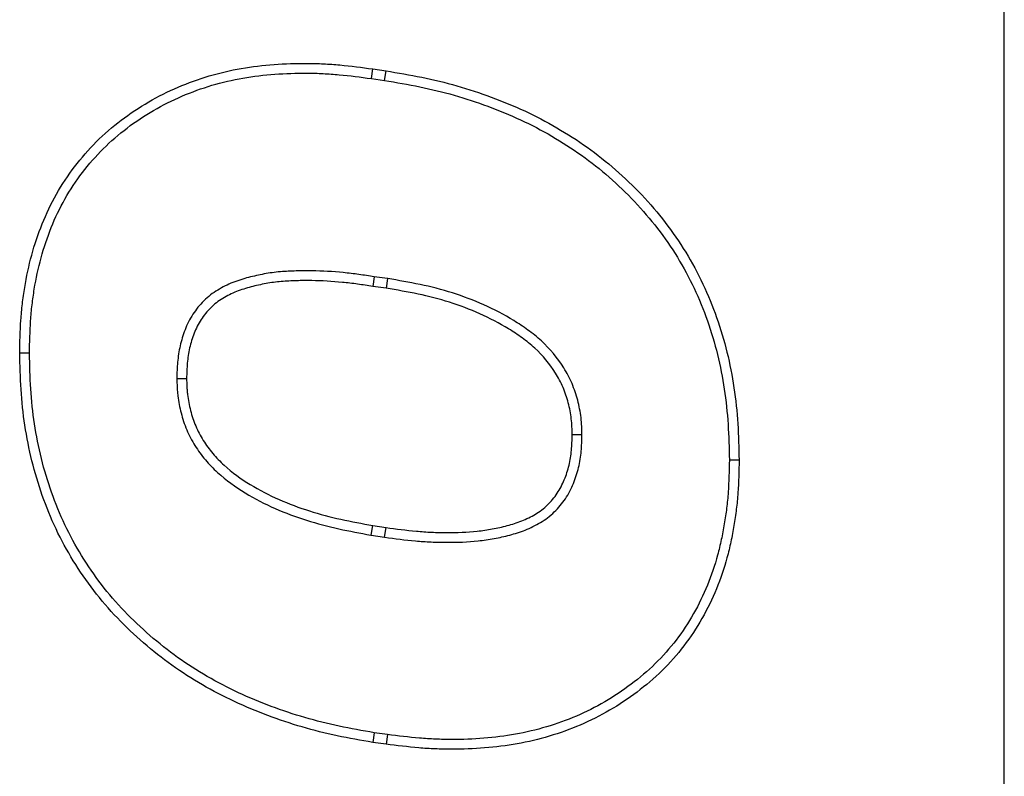
# Model space of a CAD drawing. Units: inches. Extents: x 0.5 to 8.5, y 0.5 to 10.5.
# Drawn here: x 3.3 to 3.4, y 5 to 5.1 of the extents above; entities that cross this region are included whole.
import ezdxf

# ---------------------------------------------------------------- set-up
doc = ezdxf.new("R2010")
doc.units = ezdxf.units.IN
doc.header["$MEASUREMENT"] = 0

msp = doc.modelspace()

# ---------------------------------------------------------------- linework, layer by layer
at = {"color": 7, "linetype": 'Continuous', "lineweight": 25}
for p, q in [((3.393724, 4.067396), (3.393724, 5.267396)), ((3.346537, 5.058777), (3.346636, 5.059498)), ((3.346636, 5.059498), (3.347631, 5.059356)), ((3.347518, 5.058637), (3.347631, 5.059356)), ((3.346537, 5.058777), (3.347518, 5.058637)), ((3.346742, 5.044011), (3.346636, 5.04329)), ((3.347743, 5.043868), (3.346742, 5.044011)), ((3.347631, 5.043148), (3.346636, 5.04329)), ((3.347743, 5.043868), (3.347631, 5.043148)), ((3.321044, 5.038305), (3.320315, 5.038305)), ((3.33203, 5.036431), (3.332759, 5.03643)), ((3.362237, 5.03221), (3.361509, 5.032211)), ((3.373224, 5.030349), (3.373952, 5.03035)), ((3.346514, 5.024746), (3.346636, 5.025464)), ((3.346636, 5.025464), (3.347631, 5.025307)), ((3.347526, 5.024587), (3.347631, 5.025307)), ((3.346514, 5.024746), (3.347526, 5.024587)), ((3.34675, 5.010018), (3.346636, 5.009299)), ((3.347727, 5.009879), (3.34675, 5.010018)), ((3.347727, 5.009879), (3.347631, 5.009157)), ((3.347631, 5.009157), (3.346636, 5.009299))]:
    msp.add_line(p, q, dxfattribs=at)
for points, knots in [([(3.320315, 5.038305), (3.320334, 5.039125), (3.320352, 5.039945), (3.320434, 5.041171), (3.32047, 5.04158), (3.320564, 5.042395), (3.320621, 5.042801), (3.320956, 5.044824), (3.32138, 5.046419), (3.322299, 5.048701), (3.322653, 5.049444), (3.323459, 5.050872), (3.323912, 5.051559), (3.324906, 5.052864), (3.325447, 5.053483), (3.326611, 5.054639), (3.327233, 5.055177), (3.328539, 5.056169), (3.329224, 5.056624), (3.330642, 5.057449), (3.331376, 5.057818), (3.332885, 5.058462), (3.333658, 5.058739), (3.335231, 5.059206), (3.33603, 5.059395), (3.337646, 5.059675), (3.338462, 5.05977), (3.340098, 5.059892), (3.340918, 5.059917), (3.342148, 5.059909), (3.342558, 5.059898), (3.343377, 5.059858), (3.343786, 5.059829), (3.34501, 5.059715), (3.345823, 5.059607), (3.346636, 5.059498)], [0, 0, 0, 0, 0.0625, 0.0625, 0.09375, 0.09375, 0.125, 0.125, 0.25, 0.25, 0.3125, 0.3125, 0.375, 0.375, 0.4375, 0.4375, 0.5, 0.5, 0.5625, 0.5625, 0.625, 0.625, 0.6875, 0.6875, 0.75, 0.75, 0.8125, 0.8125, 0.875, 0.875, 0.90625, 0.90625, 0.9375, 0.9375, 1, 1, 1, 1]), ([(3.347631, 5.059356), (3.348518, 5.059205), (3.349405, 5.059054), (3.351168, 5.058696), (3.352043, 5.058486), (3.353774, 5.057994), (3.354629, 5.057711), (3.356315, 5.057083), (3.357149, 5.056741), (3.358781, 5.055985), (3.359579, 5.055567), (3.361135, 5.054662), (3.361894, 5.054177), (3.363359, 5.053132), (3.364063, 5.05257), (3.365417, 5.051385), (3.36607, 5.050764), (3.367306, 5.049456), (3.367889, 5.048769), (3.368986, 5.047342), (3.369501, 5.046603), (3.37044, 5.045068), (3.370865, 5.044273), (3.371634, 5.042646), (3.371977, 5.041813), (3.372577, 5.040116), (3.372833, 5.039252), (3.37326, 5.037504), (3.373431, 5.03662), (3.3737, 5.03484), (3.373796, 5.033944), (3.373911, 5.032149), (3.373931, 5.03125), (3.373952, 5.03035)], [0, 0, 0, 0, 0.0625, 0.0625, 0.125, 0.125, 0.1875, 0.1875, 0.25, 0.25, 0.3125, 0.3125, 0.375, 0.375, 0.4375, 0.4375, 0.5, 0.5, 0.5625, 0.5625, 0.625, 0.625, 0.6875, 0.6875, 0.75, 0.75, 0.8125, 0.8125, 0.875, 0.875, 0.9375, 0.9375, 1, 1, 1, 1]), ([(3.321044, 5.038305), (3.321062, 5.039119), (3.32108, 5.039923), (3.321159, 5.041113), (3.321195, 5.041508), (3.321286, 5.042299), (3.321341, 5.042694), (3.321666, 5.044658), (3.322078, 5.046202), (3.322963, 5.048402), (3.323303, 5.049115), (3.324076, 5.050486), (3.324511, 5.051144), (3.325465, 5.052396), (3.325985, 5.05299), (3.3271, 5.054099), (3.327698, 5.054616), (3.328955, 5.055571), (3.329615, 5.056009), (3.330983, 5.056805), (3.331689, 5.05716), (3.333143, 5.057781), (3.333892, 5.058049), (3.335412, 5.058501), (3.336182, 5.058682), (3.337744, 5.058953), (3.338537, 5.059046), (3.34013, 5.059164), (3.340933, 5.059189), (3.342134, 5.059181), (3.342534, 5.059171), (3.343332, 5.059132), (3.343729, 5.059104), (3.344922, 5.058992), (3.345725, 5.058885), (3.346537, 5.058777)], [0.0004206, 0.0004206, 0.0004206, 0.0004206, 0.0625, 0.0625, 0.09375, 0.09375, 0.125, 0.125, 0.25, 0.25, 0.3125, 0.3125, 0.375, 0.375, 0.4375, 0.4375, 0.5, 0.5, 0.5625, 0.5625, 0.625, 0.625, 0.6875, 0.6875, 0.75, 0.75, 0.8125, 0.8125, 0.875, 0.875, 0.90625, 0.90625, 0.9375, 0.9375, 0.9999169, 0.9999169, 0.9999169, 0.9999169]), ([(3.347518, 5.058637), (3.348402, 5.058486), (3.349278, 5.058337), (3.351007, 5.057986), (3.351864, 5.057781), (3.353556, 5.0573), (3.354391, 5.057023), (3.356045, 5.056406), (3.356863, 5.056071), (3.358455, 5.055334), (3.359231, 5.054928), (3.36075, 5.054044), (3.361492, 5.05357), (3.362916, 5.052554), (3.3636, 5.052008), (3.364922, 5.050851), (3.365558, 5.050245), (3.366759, 5.048974), (3.367326, 5.048307), (3.368395, 5.046917), (3.368895, 5.046199), (3.369805, 5.044712), (3.370217, 5.04394), (3.370965, 5.042357), (3.371299, 5.041547), (3.371882, 5.039897), (3.372131, 5.039057), (3.372547, 5.037354), (3.372714, 5.036491), (3.372977, 5.034752), (3.373071, 5.033878), (3.373183, 5.032128), (3.373203, 5.031243), (3.373224, 5.030349)], [0.0002235, 0.0002235, 0.0002235, 0.0002235, 0.0625, 0.0625, 0.125, 0.125, 0.1875, 0.1875, 0.25, 0.25, 0.3125, 0.3125, 0.375, 0.375, 0.4375, 0.4375, 0.5, 0.5, 0.5625, 0.5625, 0.625, 0.625, 0.6875, 0.6875, 0.75, 0.75, 0.8125, 0.8125, 0.875, 0.875, 0.9375, 0.9375, 0.9996382, 0.9996382, 0.9996382, 0.9996382]), ([(3.346742, 5.044011), (3.346366, 5.044067), (3.345987, 5.044124), (3.345221, 5.044228), (3.344832, 5.044275), (3.343666, 5.044389), (3.342885, 5.044433), (3.341714, 5.04445), (3.341323, 5.044447), (3.340542, 5.044427), (3.340149, 5.044409), (3.339548, 5.044357), (3.339346, 5.044335), (3.338945, 5.04428), (3.338747, 5.044248), (3.338156, 5.04414), (3.337769, 5.044055), (3.337187, 5.043902), (3.336994, 5.043847), (3.336603, 5.043724), (3.336407, 5.043656), (3.336014, 5.043501), (3.335819, 5.043413), (3.335442, 5.043223), (3.335258, 5.043121), (3.334898, 5.042901), (3.334719, 5.042781), (3.33437, 5.042514), (3.334199, 5.042366), (3.333886, 5.042056), (3.333742, 5.041893), (3.333472, 5.041561), (3.333345, 5.041387), (3.333108, 5.041024), (3.332997, 5.040832), (3.332803, 5.040445), (3.332718, 5.040249), (3.332566, 5.039857), (3.332499, 5.039661), (3.332378, 5.039263), (3.332324, 5.039062), (3.332186, 5.038455), (3.332123, 5.038044), (3.332051, 5.037225), (3.332041, 5.036829), (3.332031, 5.036448), (3.332031, 5.036443), (3.332031, 5.036437), (3.33203, 5.036431)], [0.000141, 0.000141, 0.000141, 0.000141, 0.0625, 0.0625, 0.125, 0.125, 0.25, 0.25, 0.3125, 0.3125, 0.375, 0.375, 0.40625, 0.40625, 0.4375, 0.4375, 0.5, 0.5, 0.53125, 0.53125, 0.5625, 0.5625, 0.59375, 0.59375, 0.625, 0.625, 0.65625, 0.65625, 0.6875, 0.6875, 0.71875, 0.71875, 0.75, 0.75, 0.78125, 0.78125, 0.8125, 0.8125, 0.84375, 0.84375, 0.875, 0.875, 0.9375, 0.9375, 1, 1, 1, 1.000982, 1.000982, 1.000982, 1.000982]), ([(3.346636, 5.04329), (3.34626, 5.043347), (3.345884, 5.043403), (3.34513, 5.043506), (3.344752, 5.043551), (3.343615, 5.043662), (3.342854, 5.043705), (3.341713, 5.043722), (3.341332, 5.043719), (3.340571, 5.043699), (3.340191, 5.043682), (3.339622, 5.043633), (3.339433, 5.043612), (3.339056, 5.04356), (3.338868, 5.04353), (3.338306, 5.043427), (3.337934, 5.043345), (3.337382, 5.0432), (3.337199, 5.043148), (3.336835, 5.043034), (3.336655, 5.042971), (3.336301, 5.042831), (3.336128, 5.042753), (3.335787, 5.042582), (3.335621, 5.04249), (3.335295, 5.04229), (3.335137, 5.042184), (3.334834, 5.041953), (3.33469, 5.041828), (3.33442, 5.04156), (3.334293, 5.041417), (3.334053, 5.041121), (3.33394, 5.040967), (3.333731, 5.040648), (3.333636, 5.040483), (3.333466, 5.040143), (3.33339, 5.039968), (3.333252, 5.039612), (3.33319, 5.039432), (3.333079, 5.039068), (3.33303, 5.038884), (3.332904, 5.038327), (3.332846, 5.037949), (3.332778, 5.037191), (3.332768, 5.03681), (3.332759, 5.03643)], [0, 0, 0, 0, 0.0625, 0.0625, 0.125, 0.125, 0.25, 0.25, 0.3125, 0.3125, 0.375, 0.375, 0.40625, 0.40625, 0.4375, 0.4375, 0.5, 0.5, 0.53125, 0.53125, 0.5625, 0.5625, 0.59375, 0.59375, 0.625, 0.625, 0.65625, 0.65625, 0.6875, 0.6875, 0.71875, 0.71875, 0.75, 0.75, 0.78125, 0.78125, 0.8125, 0.8125, 0.84375, 0.84375, 0.875, 0.875, 0.9375, 0.9375, 1, 1, 1, 1]), ([(3.362237, 5.03221), (3.362237, 5.032216), (3.362236, 5.032222), (3.362236, 5.032229), (3.362231, 5.032431), (3.362226, 5.032638), (3.362206, 5.033064), (3.362191, 5.033283), (3.36214, 5.033724), (3.362106, 5.033942), (3.362022, 5.034372), (3.361974, 5.034583), (3.361808, 5.035216), (3.361667, 5.035636), (3.36132, 5.036448), (3.361114, 5.03684), (3.36042, 5.037959), (3.359851, 5.038635), (3.358887, 5.039516), (3.358548, 5.039785), (3.35786, 5.040285), (3.357508, 5.040519), (3.35643, 5.041181), (3.355684, 5.041568), (3.354156, 5.042251), (3.353373, 5.042545), (3.351782, 5.043049), (3.350973, 5.043257), (3.349355, 5.043596), (3.348548, 5.043732), (3.347752, 5.043866), (3.347749, 5.043867), (3.347746, 5.043867), (3.347743, 5.043868)], [-0.000971, -0.000971, -0.000971, -0.000971, 0, 0, 0, 0.03125, 0.03125, 0.0625, 0.0625, 0.09375, 0.09375, 0.125, 0.125, 0.1875, 0.1875, 0.25, 0.25, 0.375, 0.375, 0.4375, 0.4375, 0.5, 0.5, 0.625, 0.625, 0.75, 0.75, 0.875, 0.875, 1, 1, 1, 1.000471, 1.000471, 1.000471, 1.000471]), ([(3.361509, 5.032211), (3.361504, 5.032413), (3.361499, 5.032615), (3.36148, 5.033018), (3.361465, 5.03322), (3.361419, 5.03362), (3.361388, 5.03382), (3.361311, 5.034217), (3.361266, 5.034414), (3.361112, 5.035), (3.360983, 5.035384), (3.360665, 5.036127), (3.360477, 5.036486), (3.359838, 5.037516), (3.359314, 5.03814), (3.358419, 5.038957), (3.358103, 5.039209), (3.357449, 5.039684), (3.357112, 5.039908), (3.356079, 5.040542), (3.355361, 5.040915), (3.353885, 5.041574), (3.353128, 5.041859), (3.351587, 5.042347), (3.350804, 5.042548), (3.349224, 5.04288), (3.348427, 5.043014), (3.347631, 5.043148)], [0, 0, 0, 0, 0.03125, 0.03125, 0.0625, 0.0625, 0.09375, 0.09375, 0.125, 0.125, 0.1875, 0.1875, 0.25, 0.25, 0.375, 0.375, 0.4375, 0.4375, 0.5, 0.5, 0.625, 0.625, 0.75, 0.75, 0.875, 0.875, 1, 1, 1, 1]), ([(3.346636, 5.009299), (3.34575, 5.009451), (3.344864, 5.009603), (3.343105, 5.009973), (3.342233, 5.010193), (3.340507, 5.010698), (3.339653, 5.01098), (3.33797, 5.011611), (3.337141, 5.011961), (3.335512, 5.012723), (3.334712, 5.013134), (3.333154, 5.014031), (3.332397, 5.014519), (3.330936, 5.015568), (3.330232, 5.016128), (3.328873, 5.017305), (3.328217, 5.017921), (3.326352, 5.01987), (3.325255, 5.021307), (3.323843, 5.023605), (3.32341, 5.024395), (3.322639, 5.02602), (3.322301, 5.026854), (3.321703, 5.02855), (3.321444, 5.029412), (3.321014, 5.031158), (3.320841, 5.032041), (3.320569, 5.033819), (3.320472, 5.034713), (3.320357, 5.036507), (3.320336, 5.037406), (3.320315, 5.038305)], [0, 0, 0, 0, 0.0625, 0.0625, 0.125, 0.125, 0.1875, 0.1875, 0.25, 0.25, 0.3125, 0.3125, 0.375, 0.375, 0.4375, 0.4375, 0.5, 0.5, 0.625, 0.625, 0.6875, 0.6875, 0.75, 0.75, 0.8125, 0.8125, 0.875, 0.875, 0.9375, 0.9375, 1, 1, 1, 1]), ([(3.34675, 5.010018), (3.345867, 5.01017), (3.344993, 5.01032), (3.343273, 5.010681), (3.342421, 5.010897), (3.340728, 5.011392), (3.33989, 5.011669), (3.338243, 5.012286), (3.337433, 5.012628), (3.335838, 5.013375), (3.335054, 5.013777), (3.333537, 5.01465), (3.332803, 5.015124), (3.33138, 5.016145), (3.330693, 5.016691), (3.329365, 5.017842), (3.328725, 5.018444), (3.326914, 5.020335), (3.32585, 5.02173), (3.324475, 5.023966), (3.324056, 5.024732), (3.323309, 5.026306), (3.322979, 5.027118), (3.322397, 5.02877), (3.322146, 5.029609), (3.321726, 5.031309), (3.321557, 5.032171), (3.321292, 5.033908), (3.321197, 5.03478), (3.321085, 5.036528), (3.321064, 5.037412), (3.321044, 5.038305)], [0.0002371, 0.0002371, 0.0002371, 0.0002371, 0.0625, 0.0625, 0.125, 0.125, 0.1875, 0.1875, 0.25, 0.25, 0.3125, 0.3125, 0.375, 0.375, 0.4375, 0.4375, 0.5, 0.5, 0.625, 0.625, 0.6875, 0.6875, 0.75, 0.75, 0.8125, 0.8125, 0.875, 0.875, 0.9375, 0.9375, 0.9996163, 0.9996163, 0.9996163, 0.9996163]), ([(3.33203, 5.036431), (3.332031, 5.036425), (3.332031, 5.036419), (3.332031, 5.036413), (3.332036, 5.03621), (3.33204, 5.036002), (3.332056, 5.035682), (3.332062, 5.035574), (3.33208, 5.035354), (3.332091, 5.035243), (3.332132, 5.034911), (3.332168, 5.034694), (3.332252, 5.034269), (3.332299, 5.034062), (3.332405, 5.033644), (3.332464, 5.033434), (3.332602, 5.033013), (3.332681, 5.032802), (3.332942, 5.032188), (3.333151, 5.031794), (3.33362, 5.031051), (3.333877, 5.030699), (3.33444, 5.03003), (3.334744, 5.029715), (3.335702, 5.028838), (3.336398, 5.028339), (3.337843, 5.027458), (3.338592, 5.027076), (3.340122, 5.0264), (3.340904, 5.026108), (3.342491, 5.025605), (3.343297, 5.025394), (3.344908, 5.02504), (3.345711, 5.024893), (3.346505, 5.024748), (3.346508, 5.024747), (3.346511, 5.024747), (3.346514, 5.024746)], [-0.000925, -0.000925, -0.000925, -0.000925, 0, 0, 0, 0.03125, 0.03125, 0.046875, 0.046875, 0.0625, 0.0625, 0.09375, 0.09375, 0.125, 0.125, 0.15625, 0.15625, 0.1875, 0.1875, 0.25, 0.25, 0.3125, 0.3125, 0.375, 0.375, 0.5, 0.5, 0.625, 0.625, 0.75, 0.75, 0.875, 0.875, 1, 1, 1, 1.000477, 1.000477, 1.000477, 1.000477]), ([(3.332759, 5.03643), (3.332763, 5.036228), (3.332768, 5.036025), (3.332783, 5.035723), (3.332789, 5.035622), (3.332805, 5.035421), (3.332815, 5.035321), (3.332852, 5.035021), (3.332885, 5.034821), (3.332963, 5.034425), (3.333008, 5.034227), (3.333107, 5.033836), (3.333162, 5.033641), (3.333288, 5.033258), (3.333359, 5.033068), (3.333596, 5.03251), (3.333786, 5.032152), (3.334217, 5.031469), (3.334456, 5.031142), (3.334976, 5.030524), (3.335257, 5.030233), (3.336151, 5.029415), (3.33681, 5.028941), (3.33819, 5.028099), (3.338912, 5.02773), (3.34039, 5.027078), (3.341148, 5.026795), (3.342688, 5.026306), (3.34347, 5.026102), (3.345047, 5.025755), (3.345842, 5.025609), (3.346636, 5.025464)], [0, 0, 0, 0, 0.03125, 0.03125, 0.046875, 0.046875, 0.0625, 0.0625, 0.09375, 0.09375, 0.125, 0.125, 0.15625, 0.15625, 0.1875, 0.1875, 0.25, 0.25, 0.3125, 0.3125, 0.375, 0.375, 0.5, 0.5, 0.625, 0.625, 0.75, 0.75, 0.875, 0.875, 1, 1, 1, 1]), ([(3.347526, 5.024587), (3.347529, 5.024587), (3.347531, 5.024586), (3.347534, 5.024586), (3.348284, 5.024486), (3.34905, 5.024384), (3.350211, 5.024281), (3.3506, 5.024254), (3.351379, 5.02422), (3.351768, 5.024211), (3.352935, 5.024208), (3.353715, 5.024235), (3.354899, 5.024359), (3.355294, 5.024415), (3.356078, 5.02456), (3.356467, 5.024648), (3.357044, 5.024804), (3.357236, 5.024859), (3.357623, 5.024983), (3.357817, 5.025051), (3.358205, 5.025204), (3.358397, 5.025289), (3.358773, 5.025474), (3.358957, 5.025574), (3.35932, 5.025793), (3.359499, 5.025912), (3.359847, 5.026175), (3.360017, 5.026321), (3.36033, 5.026625), (3.360475, 5.026785), (3.360747, 5.027112), (3.360876, 5.027282), (3.361117, 5.02764), (3.36123, 5.027829), (3.361429, 5.028212), (3.361516, 5.028405), (3.361674, 5.02879), (3.361745, 5.028982), (3.361875, 5.029376), (3.361933, 5.029577), (3.362081, 5.030191), (3.362143, 5.030604), (3.362216, 5.031418), (3.362226, 5.031812), (3.362236, 5.032191), (3.362236, 5.032197), (3.362237, 5.032204), (3.362237, 5.03221)], [-0.000456, -0.000456, -0.000456, -0.000456, 0, 0, 0, 0.125, 0.125, 0.1875, 0.1875, 0.25, 0.25, 0.375, 0.375, 0.4375, 0.4375, 0.5, 0.5, 0.53125, 0.53125, 0.5625, 0.5625, 0.59375, 0.59375, 0.625, 0.625, 0.65625, 0.65625, 0.6875, 0.6875, 0.71875, 0.71875, 0.75, 0.75, 0.78125, 0.78125, 0.8125, 0.8125, 0.84375, 0.84375, 0.875, 0.875, 0.9375, 0.9375, 1, 1, 1, 1.001036, 1.001036, 1.001036, 1.001036]), ([(3.347631, 5.025307), (3.348382, 5.025207), (3.349133, 5.025108), (3.350266, 5.025007), (3.350644, 5.024981), (3.351401, 5.024947), (3.35178, 5.024939), (3.352916, 5.024936), (3.353675, 5.024963), (3.354806, 5.025081), (3.355181, 5.025135), (3.355926, 5.025272), (3.356296, 5.025356), (3.356845, 5.025504), (3.357027, 5.025557), (3.357388, 5.025672), (3.357567, 5.025735), (3.35792, 5.025874), (3.358093, 5.025951), (3.358433, 5.026118), (3.3586, 5.026209), (3.358925, 5.026405), (3.359083, 5.02651), (3.359386, 5.026739), (3.35953, 5.026863), (3.359801, 5.027127), (3.35993, 5.027267), (3.360172, 5.02756), (3.360287, 5.027711), (3.360499, 5.028026), (3.360596, 5.028189), (3.360771, 5.028525), (3.360849, 5.028698), (3.360993, 5.029049), (3.361059, 5.029227), (3.361178, 5.029587), (3.36123, 5.029769), (3.361364, 5.030322), (3.361421, 5.030698), (3.361488, 5.031453), (3.361498, 5.031832), (3.361509, 5.032211)], [0, 0, 0, 0, 0.125, 0.125, 0.1875, 0.1875, 0.25, 0.25, 0.375, 0.375, 0.4375, 0.4375, 0.5, 0.5, 0.53125, 0.53125, 0.5625, 0.5625, 0.59375, 0.59375, 0.625, 0.625, 0.65625, 0.65625, 0.6875, 0.6875, 0.71875, 0.71875, 0.75, 0.75, 0.78125, 0.78125, 0.8125, 0.8125, 0.84375, 0.84375, 0.875, 0.875, 0.9375, 0.9375, 1, 1, 1, 1]), ([(3.373952, 5.03035), (3.373935, 5.029531), (3.373919, 5.028713), (3.373834, 5.027489), (3.373795, 5.027082), (3.373695, 5.02627), (3.373635, 5.025865), (3.373498, 5.025057), (3.373421, 5.024655), (3.373249, 5.023855), (3.373154, 5.023457), (3.372834, 5.022272), (3.372573, 5.021494), (3.371952, 5.019979), (3.371591, 5.019242), (3.37078, 5.01782), (3.370329, 5.017134), (3.369334, 5.015834), (3.368789, 5.01522), (3.367621, 5.014074), (3.366997, 5.013541), (3.365692, 5.012552), (3.36501, 5.012097), (3.363592, 5.011278), (3.362858, 5.010913), (3.361352, 5.01027), (3.360581, 5.009992), (3.359013, 5.009521), (3.358216, 5.00933), (3.356604, 5.009043), (3.355791, 5.008943), (3.354159, 5.008812), (3.353341, 5.008781), (3.352113, 5.008783), (3.351704, 5.008792), (3.350886, 5.008827), (3.350478, 5.008853), (3.349256, 5.008957), (3.348443, 5.009057), (3.347631, 5.009157)], [0, 0, 0, 0, 0.0625, 0.0625, 0.09375, 0.09375, 0.125, 0.125, 0.15625, 0.15625, 0.1875, 0.1875, 0.25, 0.25, 0.3125, 0.3125, 0.375, 0.375, 0.4375, 0.4375, 0.5, 0.5, 0.5625, 0.5625, 0.625, 0.625, 0.6875, 0.6875, 0.75, 0.75, 0.8125, 0.8125, 0.875, 0.875, 0.90625, 0.90625, 0.9375, 0.9375, 1, 1, 1, 1]), ([(3.373224, 5.030349), (3.373207, 5.029536), (3.373191, 5.028734), (3.373109, 5.027551), (3.373071, 5.027158), (3.372974, 5.02637), (3.372916, 5.025977), (3.372782, 5.02519), (3.372707, 5.024797), (3.372539, 5.024019), (3.372447, 5.023633), (3.372138, 5.022489), (3.371887, 5.021741), (3.37129, 5.020284), (3.370944, 5.019576), (3.370163, 5.018208), (3.36973, 5.017549), (3.368778, 5.016304), (3.368256, 5.015716), (3.367135, 5.014617), (3.366534, 5.014104), (3.365276, 5.01315), (3.364619, 5.012712), (3.363254, 5.011923), (3.362546, 5.011571), (3.361093, 5.010951), (3.360346, 5.010682), (3.358829, 5.010226), (3.358062, 5.010042), (3.356503, 5.009764), (3.355712, 5.009667), (3.354122, 5.009539), (3.353323, 5.009509), (3.352124, 5.009511), (3.351725, 5.00952), (3.350928, 5.009554), (3.350531, 5.00958), (3.349338, 5.009681), (3.348537, 5.009779), (3.347727, 5.009879)], [0.0003977, 0.0003977, 0.0003977, 0.0003977, 0.0625, 0.0625, 0.09375, 0.09375, 0.125, 0.125, 0.15625, 0.15625, 0.1875, 0.1875, 0.25, 0.25, 0.3125, 0.3125, 0.375, 0.375, 0.4375, 0.4375, 0.5, 0.5, 0.5625, 0.5625, 0.625, 0.625, 0.6875, 0.6875, 0.75, 0.75, 0.8125, 0.8125, 0.875, 0.875, 0.90625, 0.90625, 0.9375, 0.9375, 0.9998184, 0.9998184, 0.9998184, 0.9998184])]:
    msp.add_open_spline(points, degree=3, knots=knots, dxfattribs=at)

doc.saveas('drawing.dxf')
